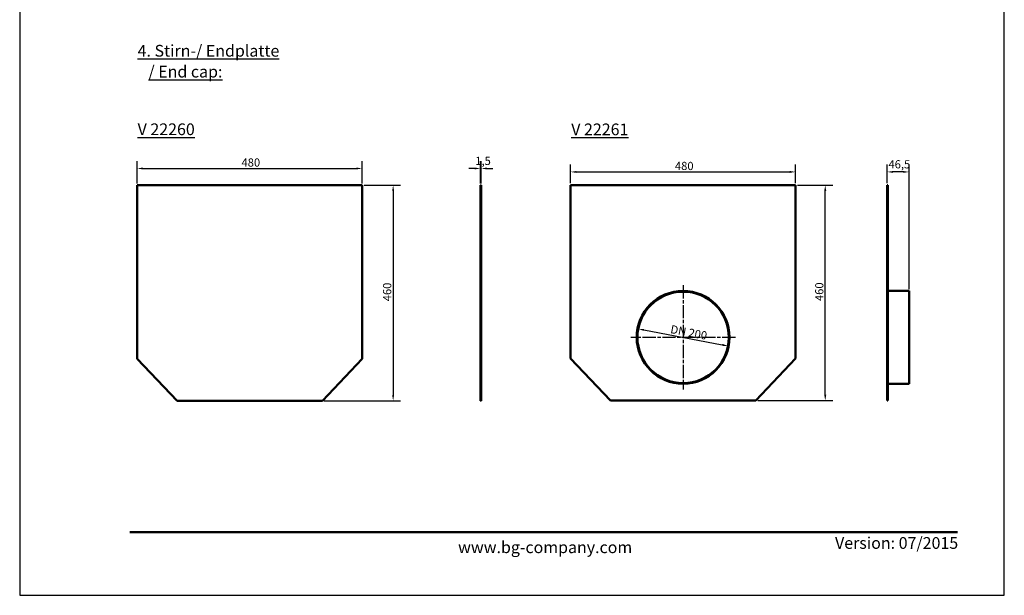
# Model space of a CAD drawing. Units: millimetres. Extents: x -2450 to 6850, y 50 to 3010.
# Drawn here: x 2350 to 4450, y 50 to 1278 of the extents above; entities that cross this region are included whole.
import ezdxf

# ---------------------------------------------------------------- set-up
doc = ezdxf.new("R2010")
doc.units = ezdxf.units.MM
doc.header["$LTSCALE"] = 5
doc.linetypes.add('CHAIN', pattern=[0.3543, 0.2362, -0.0295, 0.0591, -0.0295])
for name, color, linetype, lineweight in [('Bemaßung (ISO)', 7, 'Continuous', 25), ('Mittelpunktmarkierung (ISO)', 7, 'Continuous', 25), ('Sichtbar (ISO)', 7, 'Continuous', 50), ('Symbol (ISO)', 7, 'Continuous', 25), ('Titel (ISO)', 7, 'Continuous', 50)]:
    doc.layers.add(name, color=color, linetype=linetype, lineweight=lineweight)
doc.layers.add('Ebene 1', color=7, linetype='Continuous')
doc.styles.add('Notiztext (DIN)', font='isocpeur_4.ttf')
doc.styles.add('Textstil56', font='arial.ttf')
doc.styles.add('Textstil96', font='arial.ttf')
doc.dimstyles.new('Standard (DIN)', dxfattribs={"dimscale": 5, "dimtxt": 3.5, "dimasz": 2.5, "dimexe": 3.175, "dimexo": 0.8, "dimgap": 0.8, "dimtad": 1, "dimrnd": 1e-08, "dimzin": 0, "dimtxsty": 'Notiztext (DIN)', "dimcen": 0.09, "dimdle": 10, "dimclrd": 256, "dimclre": 256, "dimclrt": 256, "dimadec": 0, "dimazin": 0, "dimtfac": 1, "dimtmove": 0, "dimatfit": 3, "dimfxl": 1, "dimtolj": 1, "dimtzin": 0, "dimlwd": -1, "dimlwe": -1, "dimarcsym": 0})

# ---------------------------------------------------------------- blocks, each defined once
blk = doc.blocks.new('BG_Siegel_rot')
at = {"layer": 'Ebene 1', "true_color": 0xa81c2f}
h = blk.add_hatch(color=244, dxfattribs=at)
h.dxf.hatch_style = 2
edge = h.paths.add_edge_path()
edge.add_spline(control_points=[(3.98, 7.963), (1.785, 7.963), (-0.001, 6.177), (-0.001, 3.982), (-0.001, 1.786), (1.785, 0), (3.98, 0), (6.175, 0), (7.961, 1.786), (7.961, 3.982), (7.961, 6.177), (6.175, 7.963), (3.98, 7.963)], knot_values=[0, 0, 0, 0, 1, 1, 1, 2, 2, 2, 3, 3, 3, 4, 4, 4, 4], degree=3, periodic=0)
edge = h.paths.add_edge_path()
edge.add_spline(control_points=[(3.98, 0.272), (3.98, 0.272), (3.98, 7.691), (3.98, 7.691), (6.025, 7.691), (7.69, 6.027), (7.69, 3.982), (7.69, 1.936), (6.025, 0.272), (3.98, 0.272)], knot_values=[0, 0, 0, 0, 1, 1, 1, 2, 2, 2, 3, 3, 3, 3], degree=3, periodic=0)
at = {"layer": 'Ebene 1', "true_color": 0xffffff}
h = blk.add_hatch(color=7, dxfattribs=at)
h.dxf.hatch_style = 2
edge = h.paths.add_edge_path()
edge.add_spline(control_points=[(1.013, 4.984), (1.013, 4.984), (2.725, 4.984), (2.725, 4.984), (3.14, 4.984), (3.257, 4.768), (3.257, 4.538), (3.257, 4.538), (3.257, 4.367), (3.257, 4.367), (3.257, 4.222), (3.176, 4.076), (2.932, 4.051), (2.932, 4.051), (2.932, 4.04), (2.932, 4.04), (3.146, 4.029), (3.334, 3.948), (3.334, 3.644), (3.334, 3.644), (3.334, 3.405), (3.334, 3.405), (3.334, 3.126), (3.085, 2.979), (2.753, 2.979), (2.753, 2.979), (1.013, 2.979), (1.013, 2.979), (1.013, 2.979), (1.013, 4.984), (1.013, 4.984)], knot_values=[0, 0, 0, 0, 1, 1, 1, 2, 2, 2, 3, 3, 3, 4, 4, 4, 5, 5, 5, 6, 6, 6, 7, 7, 7, 8, 8, 8, 9, 9, 9, 10, 10, 10, 10], degree=3, periodic=0)
edge = h.paths.add_edge_path()
edge.add_spline(control_points=[(2.985, 4.552), (2.985, 4.735), (2.783, 4.763), (2.7, 4.763), (2.7, 4.763), (1.284, 4.763), (1.284, 4.763), (1.284, 4.763), (1.284, 4.123), (1.284, 4.123), (1.284, 4.123), (2.686, 4.123), (2.686, 4.123), (2.833, 4.123), (2.985, 4.17), (2.985, 4.369), (2.985, 4.369), (2.985, 4.552), (2.985, 4.552)], knot_values=[0, 0, 0, 0, 1, 1, 1, 2, 2, 2, 3, 3, 3, 4, 4, 4, 5, 5, 5, 6, 6, 6, 6], degree=3, periodic=0)
edge = h.paths.add_edge_path()
edge.add_spline(control_points=[(3.063, 3.613), (3.063, 3.862), (2.924, 3.901), (2.678, 3.901), (2.678, 3.901), (1.284, 3.901), (1.284, 3.901), (1.284, 3.901), (1.284, 3.2), (1.284, 3.2), (1.284, 3.2), (2.719, 3.2), (2.719, 3.2), (2.971, 3.2), (3.063, 3.292), (3.063, 3.469), (3.063, 3.469), (3.063, 3.613), (3.063, 3.613)], knot_values=[0, 0, 0, 0, 1, 1, 1, 2, 2, 2, 3, 3, 3, 4, 4, 4, 5, 5, 5, 6, 6, 6, 6], degree=3, periodic=0)
at = {"layer": 'Ebene 1', "true_color": 0xa81c2f}
h = blk.add_hatch(color=244, dxfattribs=at)
h.dxf.hatch_style = 2
edge = h.paths.add_edge_path()
edge.add_spline(control_points=[(7.058, 3.696), (7.058, 3.15), (6.88, 2.956), (6.379, 2.956), (6.379, 2.956), (5.26, 2.956), (5.26, 2.956), (4.717, 2.956), (4.545, 3.2), (4.545, 3.707), (4.545, 3.707), (4.545, 4.256), (4.545, 4.256), (4.545, 4.763), (4.717, 5.006), (5.26, 5.006), (5.26, 5.006), (6.285, 5.006), (6.285, 5.006), (6.645, 5.006), (7.03, 4.918), (7.03, 4.455), (7.03, 4.455), (7.03, 4.383), (7.03, 4.383), (7.03, 4.383), (6.775, 4.383), (6.775, 4.383), (6.775, 4.757), (6.662, 4.785), (5.991, 4.785), (5.991, 4.785), (5.288, 4.785), (5.288, 4.785), (5.027, 4.785), (4.817, 4.707), (4.817, 4.358), (4.817, 4.358), (4.817, 3.605), (4.817, 3.605), (4.817, 3.256), (5.027, 3.178), (5.288, 3.178), (5.288, 3.178), (6.349, 3.178), (6.349, 3.178), (6.62, 3.178), (6.786, 3.272), (6.786, 3.549), (6.786, 3.549), (6.786, 3.751), (6.786, 3.751), (6.786, 3.751), (5.759, 3.751), (5.759, 3.751), (5.759, 3.751), (5.759, 3.973), (5.759, 3.973), (5.759, 3.973), (7.058, 3.973), (7.058, 3.973), (7.058, 3.973), (7.058, 3.696), (7.058, 3.696)], knot_values=[0, 0, 0, 0, 1, 1, 1, 2, 2, 2, 3, 3, 3, 4, 4, 4, 5, 5, 5, 6, 6, 6, 7, 7, 7, 8, 8, 8, 9, 9, 9, 10, 10, 10, 11, 11, 11, 12, 12, 12, 13, 13, 13, 14, 14, 14, 15, 15, 15, 16, 16, 16, 17, 17, 17, 18, 18, 18, 19, 19, 19, 20, 20, 20, 21, 21, 21, 21], degree=3, periodic=0)
at = {"layer": 'Ebene 1', "lineweight": 0}
for points, knots in [([(3.98, 7.963), (1.785, 7.963), (-0.001, 6.177), (-0.001, 3.982), (-0.001, 1.786), (1.785, 0), (3.98, 0), (6.175, 0), (7.961, 1.786), (7.961, 3.982), (7.961, 6.177), (6.175, 7.963), (3.98, 7.963)], [0, 0, 0, 0, 1, 1, 1, 2, 2, 2, 3, 3, 3, 4, 4, 4, 4]), ([(7.873, 3.982), (7.873, 1.854), (6.149, 0.13), (4.022, 0.13), (1.895, 0.13), (0.17, 1.854), (0.17, 3.982), (0.17, 6.108), (1.895, 7.833), (4.022, 7.833), (6.149, 7.833), (7.873, 6.108), (7.873, 3.982)], [0, 0, 0, 0, 1, 1, 1, 2, 2, 2, 3, 3, 3, 4, 4, 4, 4]), ([(7.873, 3.981), (7.873, 1.854), (6.149, 0.13), (4.022, 0.13), (1.895, 0.13), (0.17, 1.854), (0.17, 3.981), (0.17, 6.108), (1.895, 7.833), (4.022, 7.833), (6.149, 7.833), (7.873, 6.108), (7.873, 3.981)], [0, 0, 0, 0, 1, 1, 1, 2, 2, 2, 3, 3, 3, 4, 4, 4, 4]), ([(3.98, 0.272), (3.98, 0.272), (3.98, 7.691), (3.98, 7.691), (6.025, 7.691), (7.69, 6.027), (7.69, 3.982), (7.69, 1.936), (6.025, 0.272), (3.98, 0.272)], [0, 0, 0, 0, 1, 1, 1, 2, 2, 2, 3, 3, 3, 3]), ([(7.058, 3.696), (7.058, 3.15), (6.88, 2.956), (6.379, 2.956), (6.379, 2.956), (5.26, 2.956), (5.26, 2.956), (4.717, 2.956), (4.545, 3.2), (4.545, 3.707), (4.545, 3.707), (4.545, 4.256), (4.545, 4.256), (4.545, 4.763), (4.717, 5.006), (5.26, 5.006), (5.26, 5.006), (6.285, 5.006), (6.285, 5.006), (6.645, 5.006), (7.03, 4.918), (7.03, 4.455), (7.03, 4.455), (7.03, 4.383), (7.03, 4.383), (7.03, 4.383), (6.775, 4.383), (6.775, 4.383), (6.775, 4.757), (6.662, 4.785), (5.991, 4.785), (5.991, 4.785), (5.288, 4.785), (5.288, 4.785), (5.027, 4.785), (4.817, 4.707), (4.817, 4.358), (4.817, 4.358), (4.817, 3.605), (4.817, 3.605), (4.817, 3.256), (5.027, 3.178), (5.288, 3.178), (5.288, 3.178), (6.349, 3.178), (6.349, 3.178), (6.62, 3.178), (6.786, 3.272), (6.786, 3.549), (6.786, 3.549), (6.786, 3.751), (6.786, 3.751), (6.786, 3.751), (5.759, 3.751), (5.759, 3.751), (5.759, 3.751), (5.759, 3.973), (5.759, 3.973), (5.759, 3.973), (7.058, 3.973), (7.058, 3.973), (7.058, 3.973), (7.058, 3.696), (7.058, 3.696)], [0, 0, 0, 0, 1, 1, 1, 2, 2, 2, 3, 3, 3, 4, 4, 4, 5, 5, 5, 6, 6, 6, 7, 7, 7, 8, 8, 8, 9, 9, 9, 10, 10, 10, 11, 11, 11, 12, 12, 12, 13, 13, 13, 14, 14, 14, 15, 15, 15, 16, 16, 16, 17, 17, 17, 18, 18, 18, 19, 19, 19, 20, 20, 20, 21, 21, 21, 21])]:
    blk.add_open_spline(points, degree=3, knots=knots, dxfattribs=at)
at = {"layer": 'Ebene 1', "color": 7, "lineweight": 0, "true_color": 0xffffff}
for points, knots in [([(1.013, 4.984), (1.013, 4.984), (2.725, 4.984), (2.725, 4.984), (3.14, 4.984), (3.257, 4.768), (3.257, 4.538), (3.257, 4.538), (3.257, 4.367), (3.257, 4.367), (3.257, 4.222), (3.176, 4.076), (2.932, 4.051), (2.932, 4.051), (2.932, 4.04), (2.932, 4.04), (3.146, 4.029), (3.334, 3.948), (3.334, 3.644), (3.334, 3.644), (3.334, 3.405), (3.334, 3.405), (3.334, 3.126), (3.085, 2.979), (2.753, 2.979), (2.753, 2.979), (1.013, 2.979), (1.013, 2.979), (1.013, 2.979), (1.013, 4.984), (1.013, 4.984)], [0, 0, 0, 0, 1, 1, 1, 2, 2, 2, 3, 3, 3, 4, 4, 4, 5, 5, 5, 6, 6, 6, 7, 7, 7, 8, 8, 8, 9, 9, 9, 10, 10, 10, 10]), ([(2.985, 4.552), (2.985, 4.735), (2.783, 4.763), (2.7, 4.763), (2.7, 4.763), (1.284, 4.763), (1.284, 4.763), (1.284, 4.763), (1.284, 4.123), (1.284, 4.123), (1.284, 4.123), (2.686, 4.123), (2.686, 4.123), (2.833, 4.123), (2.985, 4.17), (2.985, 4.369), (2.985, 4.369), (2.985, 4.552), (2.985, 4.552)], [0, 0, 0, 0, 1, 1, 1, 2, 2, 2, 3, 3, 3, 4, 4, 4, 5, 5, 5, 6, 6, 6, 6]), ([(3.063, 3.613), (3.063, 3.862), (2.924, 3.901), (2.678, 3.901), (2.678, 3.901), (1.284, 3.901), (1.284, 3.901), (1.284, 3.901), (1.284, 3.2), (1.284, 3.2), (1.284, 3.2), (2.719, 3.2), (2.719, 3.2), (2.971, 3.2), (3.063, 3.292), (3.063, 3.469), (3.063, 3.469), (3.063, 3.613), (3.063, 3.613)], [0, 0, 0, 0, 1, 1, 1, 2, 2, 2, 3, 3, 3, 4, 4, 4, 5, 5, 5, 6, 6, 6, 6])]:
    blk.add_open_spline(points, degree=3, knots=knots, dxfattribs=at)
blk = doc.blocks.new('Schriftfelder BG-Datenblatt_Vers2')
at = {"layer": 'Titel (ISO)', "lineweight": 50}
blk.add_line((42.13, 32), (395.13, 32), dxfattribs=at)
at = {"layer": 'Titel (ISO)', "color": 7, "lineweight": 18}
for q in [(415.12, 5), (415.13, 5.01)]:
    blk.add_line((415.13, 5), q, dxfattribs=at)
at = {"xscale": 5.14985, "yscale": 5.14985, "zscale": 5.14985}
blk.add_blockref('BG_Siegel_rot', (367.44, 526.33), dxfattribs=at)
at = {"layer": 'Titel (ISO)', "attachment_point": 1, "style": 'Notiztext (DIN)'}
for s, insert, char_height, width in [('\\fArial|b0|i0;\\H7.3000;data sheet:', (42.13, 552), 7.3, 58.5635), ('\\fArial|b1|i0;\\H5.0000;www.bg-company.com', (182.13, 28), 5, 85)]:
    blk.add_mtext(s, dxfattribs=dict(at, insert=insert, char_height=char_height, width=width))
at = {"layer": 'Titel (ISO)'}
for tag, p, height, style in [('<Artikelnummer>_001', (160.46, 544.44), 7.3, 'Textstil96'), ('<Version>_001', (343, 24.83), 5, 'Textstil56')]:
    blk.add_attdef(tag, p, '', height=height, dxfattribs=dict(at, style=style))
blk = doc.blocks.new('*D42')
at = {"layer": 'Bemaßung (ISO)', "transparency": 16777216}
for p, q in [((2600.6, 928.8), (2600.6, 976.5)), ((3080.6, 928.8), (3080.6, 976.5)), ((2613.1, 960.6), (3068.1, 960.6))]:
    blk.add_line(p, q, dxfattribs=at)
for points in [[(2613.1, 962.7), (2613.1, 958.6), (2600.6, 960.6)], [(3068.1, 962.7), (3068.1, 958.6), (3080.6, 960.6)]]:
    blk.add_solid(points, dxfattribs=at)
at = {"layer": 'Defpoints', "color": 0, "transparency": 16777216}
for p in [(3080.6, 960.6), (2600.6, 924.8), (3080.6, 924.8)]:
    blk.add_point(p, dxfattribs=at)
at = {"layer": 'Bemaßung (ISO)', "transparency": 16777216, "insert": (2823.1, 982.1), "char_height": 17.5, "attachment_point": 1, "style": 'Notiztext (DIN)'}
blk.add_mtext('\\A1;480', dxfattribs=at)
blk = doc.blocks.new('*D43')
at = {"layer": 'Bemaßung (ISO)', "transparency": 16777216}
for p, q in [((3084.6, 924.8), (3162.4, 924.8)), ((3146.5, 912.3), (3146.5, 477.3)), ((2999.6, 464.8), (3162.4, 464.8))]:
    blk.add_line(p, q, dxfattribs=at)
for points in [[(3144.4, 912.3), (3148.6, 912.3), (3146.5, 924.8)], [(3144.4, 477.3), (3148.6, 477.3), (3146.5, 464.8)]]:
    blk.add_solid(points, dxfattribs=at)
at = {"layer": 'Defpoints', "color": 0, "transparency": 16777216}
for p in [(3080.6, 924.8), (2995.6, 464.8), (3146.5, 464.8)]:
    blk.add_point(p, dxfattribs=at)
at = {"layer": 'Bemaßung (ISO)', "transparency": 16777216, "insert": (3125, 677.3), "char_height": 17.5, "attachment_point": 1, "rotation": 90, "style": 'Notiztext (DIN)'}
blk.add_mtext('\\A1;460', dxfattribs=at)
blk = doc.blocks.new('*D44')
at = {"layer": 'Bemaßung (ISO)', "transparency": 16777216}
for p, q in [((3332.8, 928.8), (3332.8, 976.5)), ((3334.3, 928.8), (3334.3, 976.5)), ((3320.3, 960.6), (3307.8, 960.6)), ((3332.8, 960.6), (3334.3, 960.6)), ((3346.8, 960.6), (3359.3, 960.6))]:
    blk.add_line(p, q, dxfattribs=at)
for points in [[(3320.3, 962.7), (3320.3, 958.6), (3332.8, 960.6)], [(3346.8, 962.7), (3346.8, 958.6), (3334.3, 960.6)]]:
    blk.add_solid(points, dxfattribs=at)
at = {"layer": 'Defpoints', "color": 0, "transparency": 16777216}
for p in [(3334.3, 960.6), (3332.8, 924.8), (3334.3, 924.8)]:
    blk.add_point(p, dxfattribs=at)
at = {"layer": 'Bemaßung (ISO)', "transparency": 16777216, "insert": (3321.7, 985.6), "char_height": 17.5, "attachment_point": 1, "style": 'Notiztext (DIN)'}
blk.add_mtext('\\A1;1,5', dxfattribs=at)
blk = doc.blocks.new('*D45')
at = {"layer": 'Bemaßung (ISO)', "transparency": 16777216}
blk.add_line((3681.5, 616.2), (3848.5, 584.4), dxfattribs=at)
for points in [[(3681.9, 618.2), (3681.1, 614.1), (3669.2, 618.5)], [(3848.9, 586.4), (3848.1, 582.3), (3860.8, 582)]]:
    blk.add_solid(points, dxfattribs=at)
at = {"layer": 'Defpoints', "color": 0, "transparency": 16777216}
for p in [(3669.2, 618.5), (3860.8, 582)]:
    blk.add_point(p, dxfattribs=at)
at = {"layer": 'Bemaßung (ISO)', "transparency": 16777216, "insert": (3734.8, 627.9), "char_height": 17.5, "attachment_point": 1, "rotation": 349.2088, "style": 'Notiztext (DIN)'}
blk.add_mtext('\\A1; DN 200', dxfattribs=at)
blk = doc.blocks.new('*D46')
at = {"layer": 'Bemaßung (ISO)', "transparency": 16777216}
for p, q in [((4009, 925.3), (4084, 925.3)), ((4068.1, 477.8), (4068.1, 912.8)), ((3924, 465.3), (4084, 465.3))]:
    blk.add_line(p, q, dxfattribs=at)
for points in [[(4066, 912.8), (4070.2, 912.8), (4068.1, 925.3)], [(4066, 477.8), (4070.2, 477.8), (4068.1, 465.3)]]:
    blk.add_solid(points, dxfattribs=at)
at = {"layer": 'Defpoints', "color": 0, "transparency": 16777216}
for p in [(4005, 925.3), (4068.1, 925.3), (3920, 465.3)]:
    blk.add_point(p, dxfattribs=at)
at = {"layer": 'Bemaßung (ISO)', "transparency": 16777216, "insert": (4046.6, 677.8), "char_height": 17.5, "attachment_point": 1, "rotation": 90, "style": 'Notiztext (DIN)'}
blk.add_mtext('\\A1;460', dxfattribs=at)
blk = doc.blocks.new('*D47')
at = {"layer": 'Bemaßung (ISO)', "transparency": 16777216}
for p, q in [((3525, 929.3), (3525, 969.1)), ((4005, 929.3), (4005, 969.1)), ((3537.5, 953.3), (3992.5, 953.3))]:
    blk.add_line(p, q, dxfattribs=at)
for points in [[(3537.5, 955.3), (3537.5, 951.2), (3525, 953.3)], [(3992.5, 955.3), (3992.5, 951.2), (4005, 953.3)]]:
    blk.add_solid(points, dxfattribs=at)
at = {"layer": 'Defpoints', "color": 0, "transparency": 16777216}
for p in [(4005, 953.3), (3525, 925.3), (4005, 925.3)]:
    blk.add_point(p, dxfattribs=at)
at = {"layer": 'Bemaßung (ISO)', "transparency": 16777216, "insert": (3747.5, 974.8), "char_height": 17.5, "attachment_point": 1, "style": 'Notiztext (DIN)'}
blk.add_mtext('\\A1;480', dxfattribs=at)
blk = doc.blocks.new('*D48')
at = {"layer": 'Bemaßung (ISO)', "transparency": 16777216}
for p, q in [((4200.3, 929.3), (4200.3, 969.1)), ((4246.8, 703.3), (4246.8, 969.1)), ((4234.3, 953.3), (4212.8, 953.3))]:
    blk.add_line(p, q, dxfattribs=at)
for points in [[(4212.8, 955.3), (4212.8, 951.2), (4200.3, 953.3)], [(4234.3, 955.3), (4234.3, 951.2), (4246.8, 953.3)]]:
    blk.add_solid(points, dxfattribs=at)
at = {"layer": 'Defpoints', "color": 0, "transparency": 16777216}
for p in [(4200.3, 953.3), (4200.3, 925.3), (4246.8, 699.3)]:
    blk.add_point(p, dxfattribs=at)
at = {"layer": 'Bemaßung (ISO)', "transparency": 16777216, "insert": (4203, 978.3), "char_height": 17.5, "attachment_point": 1, "style": 'Notiztext (DIN)'}
blk.add_mtext('\\A1;46,5', dxfattribs=at)

msp = doc.modelspace()

# ---------------------------------------------------------------- linework, layer by layer
at = {"layer": 'Defpoints'}
for p, q in [((2350, 3010), (2350, 50)), ((4450, 50), (4450, 3010)), ((2350, 50), (4450, 50))]:
    msp.add_line(p, q, dxfattribs=at)
at = {"layer": 'Mittelpunktmarkierung (ISO)', "linetype": 'CHAIN', "ltscale": 23.990969}
for p, q in [((3765.0013, 711.7789), (3765.0013, 488.7789)), ((3876.5013, 600.2789), (3653.5013, 600.2789))]:
    msp.add_line(p, q, dxfattribs=at)
at = {"layer": 'Sichtbar (ISO)'}
for p, q in [((2600.5567, 554.8203), (2600.5567, 924.8203)), ((2600.5567, 924.8203), (3080.5567, 924.8203)), ((3080.5567, 924.8203), (3080.5567, 554.8203)), ((3332.7856, 554.8203), (3332.7856, 924.8203)), ((3332.7856, 924.8203), (3334.2856, 924.8203)), ((3334.2856, 554.8203), (3334.2856, 924.8203)), ((3525.0013, 925.2789), (4005.0013, 925.2789)), ((3525.0013, 555.2789), (3525.0013, 925.2789)), ((4005.0013, 925.2789), (4005.0013, 555.2789)), ((4200.286, 925.2789), (4201.786, 925.2789)), ((4200.286, 925.2789), (4200.286, 555.2789)), ((4201.786, 555.2789), (4201.786, 925.2789)), ((3764.7764, 698.2786), (3764.7751, 699.2786)), ((3764.9751, 699.2788), (3764.9764, 698.2788)), ((4246.786, 699.2789), (4201.786, 699.2789)), ((4201.786, 699.2788), (4246.786, 699.2788)), ((4246.786, 699.2786), (4201.786, 699.2786)), ((4246.786, 699.2788), (4246.786, 699.2786)), ((4246.786, 699.2786), (4246.786, 501.2789)), ((2685.5567, 464.8203), (2600.5567, 554.8203)), ((3080.5567, 554.8203), (2995.5567, 464.8203)), ((3334.2856, 554.8203), (3332.7856, 554.8203)), ((3332.7856, 554.8203), (3332.7856, 464.8203)), ((3334.2856, 464.8203), (3334.2856, 554.8203)), ((3610.0013, 465.2789), (3525.0013, 555.2789)), ((4005.0013, 555.2789), (3920.0013, 465.2789)), ((4200.286, 555.2789), (4201.786, 555.2789)), ((4200.286, 555.2789), (4200.286, 465.2789)), ((4201.786, 465.2789), (4201.786, 555.2789)), ((4246.786, 501.2789), (4201.786, 501.2789)), ((2995.5567, 464.8203), (2685.5567, 464.8203)), ((3332.7856, 464.8203), (3334.2856, 464.8203)), ((3920.0013, 465.2789), (3610.0013, 465.2789)), ((4200.286, 465.2789), (4201.786, 465.2789))]:
    msp.add_line(p, q, dxfattribs=at)
msp.add_circle((3765.0013, 600.2789), 97.5, dxfattribs=at)
for radius, start, end in [(99, 90.1308951, 90.015146), (98, 90.1314857, 90.0145555)]:
    msp.add_arc((3765.0013, 600.2789), radius, start, end, dxfattribs=at)

# ---------------------------------------------------------------- block references
ref = msp.add_blockref('Schriftfelder BG-Datenblatt_Vers2', (2374.3325, 25), dxfattribs=dict(xscale=5, yscale=5, zscale=5))
ref.add_attrib('<Artikelnummer>_001', 'BGZ-S G NW400', (3177.0825, 2747.2302), dxfattribs={"layer": 'Titel (ISO)', "height": 36.500001, "style": 'Textstil96'})
ref.add_attrib('<Version>_001', 'Version: 07/2015', (4089.0177, 149.1473), dxfattribs={"layer": 'Titel (ISO)', "height": 25, "style": 'Textstil56'})

# ---------------------------------------------------------------- texts
at = {"layer": 'Symbol (ISO)', "insert": (2601.5359, 1224.2226), "char_height": 25, "width": 312.529226, "attachment_point": 1, "line_spacing_factor": 1.068348, "style": 'Notiztext (DIN)'}
msp.add_mtext('{\\fISOCPEUR|b0|i0;\\H25.0000;\\L4. Stirn-/ Endplatte\\P\\l\\fISOCPEUR|b0|i0;\\H25.0000;  \\fISOCPEUR|b0|i0;\\H25.0000;\\L / End cap:}', dxfattribs=at)
at = {"layer": 'Symbol (ISO)', "char_height": 25, "width": 126.530889, "attachment_point": 1, "style": 'Notiztext (DIN)'}
for s, insert in [('{\\fISOCPEUR|b0|i0;\\H25.0000;\\LV 22260}', (2601.5027, 1056.7627)), ('{\\fISOCPEUR|b0|i0;\\H25.0000;\\LV 22261}', (3526.3624, 1056.5453))]:
    msp.add_mtext(s, dxfattribs=dict(at, insert=insert))

# ---------------------------------------------------------------- dimensions: what is measured, and where the dimension line sits
at = {"layer": 'Bemaßung (ISO)'}
for base, p1, p2, angle, picture, middle in [((3080.5567, 960.6459), (2600.5567, 924.8203), (3080.5567, 924.8203), 180, '*D42', (2840.5567, 960.6459)), ((3146.4963, 464.8203), (3080.5567, 924.8203), (2995.5567, 464.8203), 90, '*D43', (3146.4963, 694.8203)), ((4068.093, 925.2789), (3920.0013, 465.2789), (4005.0013, 925.2789), 90, '*D46', (4068.093, 695.2789))]:
    dim = msp.add_linear_dim(base=base, p1=p1, p2=p2, angle=angle, dimstyle='Standard (DIN)', override={"dimdec": 0, "dimtp": 0, "dimtm": 0, "dimtdec": 2, "dimtofl": 0, "dimatfit": 1}, dxfattribs=at)
    dim.commit()
    dim.dimension.update_dxf_attribs({"geometry": picture, "text_midpoint": middle, "dimtype": 160})
for base, p1, p2, override, picture, middle in [((3334.2856, 960.6459), (3332.7856, 924.8203), (3334.2856, 924.8203), {"dimdec": 1, "dimtp": 0, "dimtm": 0, "dimtdec": 2, "dimtofl": 1, "dimatfit": 1}, '*D44', (3333.5356, 960.6459)), ((4005.0013, 953.2587), (3525.0013, 925.2789), (4005.0013, 925.2789), {"dimdec": 0, "dimtp": 0, "dimtm": 0, "dimtdec": 2, "dimtofl": 0, "dimatfit": 1}, '*D47', (3765.0013, 953.2587)), ((4200.286, 953.2587), (4246.786, 699.2789), (4200.286, 925.2789), {"dimdec": 1, "dimtp": 0, "dimtm": 0, "dimtdec": 2, "dimtofl": 0, "dimatfit": 1}, '*D48', (4223.536, 953.2587))]:
    dim = msp.add_linear_dim(base=base, p1=p1, p2=p2, dimstyle='Standard (DIN)', override=override, dxfattribs=at)
    dim.commit()
    dim.dimension.update_dxf_attribs({"geometry": picture, "text_midpoint": middle, "dimtype": 160})
dim = msp.add_diameter_dim_2p(p1=(3669.2255, 618.5337), p2=(3860.7771, 582.024), text=' DN 200', dimstyle='Standard (DIN)', override={"dimdec": 2, "dimlfac": 1, "dimtp": 0, "dimtm": 0, "dimtdec": 2, "dimatfit": 2}, dxfattribs=at)
dim.commit()
dim.dimension.update_dxf_attribs({"geometry": '*D45', "text_midpoint": (3772.0239, 598.9404), "dimtype": 163})

doc.saveas('drawing.dxf')
